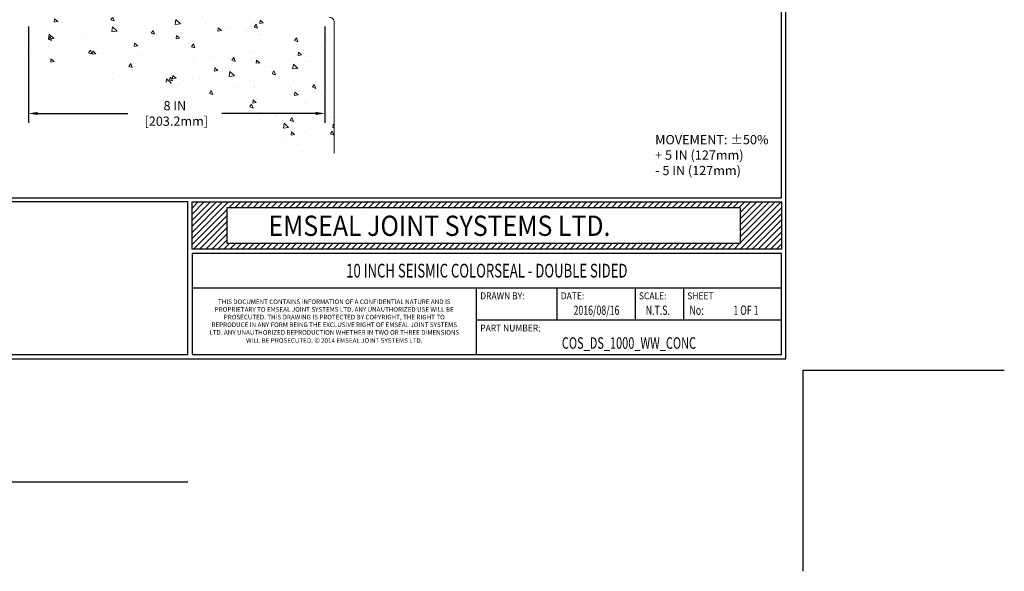
# Model space of a CAD drawing. Extents: x -5 to 2303, y -5 to 568.
import ezdxf
from ezdxf.enums import TextEntityAlignment as Align

# ---------------------------------------------------------------- set-up
doc = ezdxf.new("R2010")
doc.units = 0
doc.header["$LTSCALE"] = 3
doc.header["$MEASUREMENT"] = 0
doc.linetypes.add('PHANTOMX2', pattern=[5, 2.5, -0.5, 0.5, -0.5, 0.5, -0.5])
doc.layers.get('0').update_dxf_attribs({"linetype": 'CONTINUOUS'})
doc.layers.get('DEFPOINTS').update_dxf_attribs({"linetype": 'CONTINUOUS'})
for name, color, linetype, lineweight in [('CONCRETE - H', 130, 'CONTINUOUS', 9), ('CONCRETE - L', 132, 'PHANTOMX2', 20), ('DIMS', 2, 'CONTINUOUS', 25), ('TBLOCK-T1', 7, 'CONTINUOUS', 15), ('TBLOCK-T2', 7, 'CONTINUOUS', 18), ('TBLOCK-T3', 241, 'CONTINUOUS', 20), ('TBLOCK-T5', 111, 'CONTINUOUS', 30), ('TEXT - 4', 241, 'CONTINUOUS', 25)]:
    doc.layers.add(name, color=color, linetype=linetype, lineweight=lineweight)
doc.styles.add('ROMANC', font='ROMANC.shx', dxfattribs={"width": 0.7, "height": 3.2})
doc.styles.add('ROMANS', font='romans', dxfattribs={"width": 0.9})
doc.styles.add('ROMANT', font='ROMANT.shx', dxfattribs={"width": 0.9, "height": 6.3})
doc.dimstyles.new('Copy of STANDARD', dxfattribs={"dimtxt": 2, "dimasz": 2, "dimexe": 1, "dimexo": 1, "dimgap": 1, "dimtad": 0, "dimzin": 0, "dimdsep": 46, "dimtxsty": 'Standard', "dimcen": 0.09, "dimclrd": 256, "dimclre": 256, "dimclrt": 256, "dimadec": 1, "dimazin": 0, "dimtfac": 1, "dimtofl": 0, "dimtmove": 0, "dimatfit": 3, "dimfxl": 1, "dimtolj": 1, "dimtzin": 0, "dimlwd": -1, "dimlwe": -1, "dimarcsym": 0})

# ---------------------------------------------------------------- blocks, each defined once
blk = doc.blocks.new('*X0')
at = {"color": 0}
for p, q in [((136.2953634486256, 33.05777339538972), (144.7934555909235, 41.55586553768754)), ((136.2953634486256, 34.47198695776281), (143.3792420285504, 41.55586553768754)), ((136.2953634486256, 35.8862005201359), (141.9650284661773, 41.55586553768754)), ((136.2953634486256, 37.300414082509), (140.5508149038042, 41.55586553768754)), ((136.2953634486256, 38.71462764488209), (139.1366013414311, 41.55586553768754)), ((136.2953634486256, 40.12884120725519), (137.722387779058, 41.55586553768754)), ((136.2953634486256, 41.54305476962828), (136.3081742166849, 41.55586553768754)), ((144.9076691532966, 40.25586553768755), (146.2076691532966, 41.55586553768754)), ((146.3218827156697, 40.25586553768755), (147.6218827156696, 41.55586553768754)), ((147.7360962780428, 40.25586553768755), (149.0360962780427, 41.55586553768754)), ((149.1503098404159, 40.25586553768755), (150.4503098404159, 41.55586553768754)), ((150.564523402789, 40.25586553768755), (151.8645234027889, 41.55586553768754)), ((151.9787369651621, 40.25586553768755), (153.278736965162, 41.55586553768754)), ((153.3929505275352, 40.25586553768755), (154.6929505275351, 41.55586553768754)), ((154.8071640899082, 40.25586553768755), (156.1071640899082, 41.55586553768754)), ((156.2213776522813, 40.25586553768755), (157.5213776522813, 41.55586553768754)), ((157.6355912146545, 40.25586553768755), (158.9355912146544, 41.55586553768754)), ((159.0498047770275, 40.25586553768755), (160.3498047770275, 41.55586553768754)), ((160.4640183394006, 40.25586553768755), (161.7640183394006, 41.55586553768754)), ((161.8782319017737, 40.25586553768755), (163.1782319017737, 41.55586553768754)), ((163.2924454641468, 40.25586553768755), (164.5924454641468, 41.55586553768754)), ((164.7066590265199, 40.25586553768755), (166.0066590265199, 41.55586553768754)), ((166.120872588893, 40.25586553768755), (167.420872588893, 41.55586553768754)), ((167.5350861512661, 40.25586553768755), (168.8350861512661, 41.55586553768754)), ((168.9492997136392, 40.25586553768755), (170.2492997136392, 41.55586553768754)), ((170.3635132760123, 40.25586553768755), (171.6635132760123, 41.55586553768754)), ((171.7777268383854, 40.25586553768755), (173.0777268383854, 41.55586553768754)), ((173.1919404007585, 40.25586553768755), (174.4919404007585, 41.55586553768754)), ((174.6061539631316, 40.25586553768755), (175.9061539631315, 41.55586553768754)), ((176.0203675255047, 40.25586553768755), (177.3203675255047, 41.55586553768754)), ((177.4345810878778, 40.25586553768755), (178.7345810878778, 41.55586553768754)), ((178.8487946502509, 40.25586553768755), (180.1487946502508, 41.55586553768754)), ((180.263008212624, 40.25586553768755), (181.5630082126239, 41.55586553768754)), ((181.6772217749971, 40.25586553768755), (182.977221774997, 41.55586553768754)), ((183.0914353373702, 40.25586553768755), (184.3914353373701, 41.55586553768754)), ((184.5056488997432, 40.25586553768755), (185.8056488997432, 41.55586553768754)), ((185.9198624621164, 40.25586553768755), (187.2198624621163, 41.55586553768754)), ((187.3340760244894, 40.25586553768755), (188.6340760244894, 41.55586553768754)), ((188.7482895868625, 40.25586553768755), (190.0482895868625, 41.55586553768754)), ((190.1625031492356, 40.25586553768755), (191.4625031492356, 41.55586553768754)), ((191.5767167116087, 40.25586553768755), (192.8767167116087, 41.55586553768754)), ((192.9909302739818, 40.25586553768755), (194.2909302739818, 41.55586553768754)), ((194.4051438363549, 40.25586553768755), (195.7051438363549, 41.55586553768754)), ((195.819357398728, 40.25586553768755), (197.119357398728, 41.55586553768754)), ((197.2335709611011, 40.25586553768755), (198.5335709611011, 41.55586553768754)), ((198.6477845234742, 40.25586553768755), (199.9477845234742, 41.55586553768754)), ((200.0619980858473, 40.25586553768755), (201.3619980858473, 41.55586553768754)), ((201.4762116482204, 40.25586553768755), (202.7762116482204, 41.55586553768754)), ((202.8904252105935, 40.25586553768755), (204.1904252105934, 41.55586553768754)), ((204.3046387729666, 40.25586553768755), (205.6046387729666, 41.55586553768754)), ((205.7188523353397, 40.25586553768755), (207.0188523353397, 41.55586553768754)), ((207.1330658977128, 40.25586553768755), (208.4330658977127, 41.55586553768754)), ((208.5472794600859, 40.25586553768755), (209.8472794600858, 41.55586553768754)), ((209.961493022459, 40.25586553768755), (211.2614930224589, 41.55586553768754)), ((211.375706584832, 40.25586553768755), (212.675706584832, 41.55586553768754)), ((212.7899201472052, 40.25586553768755), (214.0899201472051, 41.55586553768754)), ((214.2041337095782, 40.25586553768755), (215.5041337095782, 41.55586553768754)), ((215.6183472719513, 40.25586553768755), (216.9183472719513, 41.55586553768754)), ((217.0325608343244, 40.25586553768755), (218.3325608343244, 41.55586553768754)), ((218.4467743966975, 40.25586553768755), (219.7467743966975, 41.55586553768754)), ((219.8609879590706, 40.25586553768755), (221.1609879590706, 41.55586553768754)), ((221.2752015214437, 40.25586553768755), (222.5752015214437, 41.55586553768754)), ((222.6894150838168, 40.25586553768755), (223.9894150838168, 41.55586553768754)), ((224.1036286461899, 40.25586553768755), (225.4036286461899, 41.55586553768754)), ((225.517842208563, 40.25586553768755), (226.817842208563, 41.55586553768754)), ((226.9320557709361, 40.25586553768755), (228.2320557709361, 41.55586553768754)), ((228.3462693333092, 40.25586553768755), (229.6462693333091, 41.55586553768754)), ((229.7604828956823, 40.25586553768755), (231.0604828956822, 41.55586553768754)), ((231.1746964580554, 40.25586553768755), (232.4746964580553, 41.55586553768754)), ((232.5889100204285, 40.25586553768755), (233.8889100204284, 41.55586553768754)), ((234.0031235828016, 40.25586553768755), (235.3031235828015, 41.55586553768754)), ((235.4173371451747, 40.25586553768755), (236.7173371451746, 41.55586553768754)), ((236.8315507075478, 40.25586553768755), (238.1315507075477, 41.55586553768754)), ((238.2457642699209, 40.25586553768755), (239.5457642699208, 41.55586553768754)), ((239.6599778322939, 40.25586553768755), (240.9599778322939, 41.55586553768754)), ((241.0741913946671, 40.25586553768755), (242.374191394667, 41.55586553768754)), ((242.4884049570401, 40.25586553768755), (243.7884049570401, 41.55586553768754)), ((243.9026185194132, 40.25586553768755), (245.2026185194132, 41.55586553768754)), ((245.3168320817863, 40.25586553768755), (246.6168320817863, 41.55586553768754)), ((246.7310456441594, 40.25586553768755), (248.0310456441594, 41.55586553768754)), ((248.1452592065325, 40.25586553768755), (249.4452592065325, 41.55586553768754)), ((249.5594727689056, 40.25586553768755), (250.8594727689056, 41.55586553768754)), ((250.9736863312787, 40.25586553768755), (252.2736863312787, 41.55586553768754)), ((252.3878998936518, 40.25586553768755), (253.6878998936518, 41.55586553768754)), ((253.8021134560249, 40.25586553768755), (255.1021134560249, 41.55586553768754)), ((255.216327018398, 40.25586553768755), (256.5163270183979, 41.55586553768754)), ((256.6305405807711, 40.25586553768755), (257.930540580771, 41.55586553768754)), ((258.0447541431442, 40.25586553768755), (259.3447541431441, 41.55586553768754)), ((259.4589677055173, 40.25586553768755), (260.7589677055173, 41.55586553768754)), ((260.8731812678904, 40.25586553768755), (262.1731812678904, 41.55586553768754)), ((262.2873948302635, 40.25586553768755), (263.5873948302634, 41.55586553768754)), ((263.7016083926366, 40.25586553768755), (265.0016083926365, 41.55586553768754)), ((263.935445155562, 39.07548873823986), (266.4158219550096, 41.55586553768754)), ((263.935445155562, 37.66127517586677), (267.8300355173827, 41.55586553768754)), ((263.935445155562, 36.24706161349368), (269.2442490797558, 41.55586553768754)), ((263.935445155562, 34.83284805112058), (270.6584626421289, 41.55586553768754)), ((263.935445155562, 33.41863448874749), (272.072676204502, 41.55586553768754)), ((263.935445155562, 32.00442092637439), (273.4868897668751, 41.55586553768754)), ((136.2953634486256, 31.64355983301662), (144.4715026502618, 39.81969903465279)), ((263.9011033292482, 30.55586553768754), (273.549053973733, 40.20381618217229)), ((136.6218827156696, 30.55586553768754), (144.4715026502618, 38.40548547227969)), ((138.0360962780427, 30.55586553768754), (144.4715026502618, 36.99127190990659)), ((265.3153168916213, 30.55586553768754), (273.549053973733, 38.7896026197992)), ((266.7295304539944, 30.55586553768754), (273.549053973733, 37.3753890574261)), ((139.4503098404159, 30.55586553768754), (144.4715026502618, 35.5770583475335)), ((268.1437440163675, 30.55586553768754), (273.549053973733, 35.96117549505301)), ((269.5579575787406, 30.55586553768754), (273.549053973733, 34.54696193267991)), ((140.8645234027889, 30.55586553768754), (144.4715026502618, 34.1628447851604)), ((142.278736965162, 30.55586553768754), (144.4715026502618, 32.74863122278731)), ((270.9721711411137, 30.55586553768754), (273.549053973733, 33.13274837030681)), ((143.6929505275351, 30.55586553768754), (144.9929505275352, 31.85586553768755)), ((145.1071640899082, 30.55586553768754), (146.4071640899083, 31.85586553768755)), ((146.5213776522813, 30.55586553768754), (147.8213776522813, 31.85586553768755)), ((147.9355912146544, 30.55586553768754), (149.2355912146544, 31.85586553768755)), ((149.3498047770275, 30.55586553768754), (150.6498047770275, 31.85586553768755)), ((150.7640183394006, 30.55586553768754), (152.0640183394006, 31.85586553768755)), ((152.1782319017737, 30.55586553768754), (153.4782319017737, 31.85586553768755)), ((153.5924454641468, 30.55586553768754), (154.8924454641468, 31.85586553768755)), ((155.0066590265199, 30.55586553768754), (156.3066590265199, 31.85586553768755)), ((156.420872588893, 30.55586553768754), (157.720872588893, 31.85586553768755)), ((157.8350861512661, 30.55586553768754), (159.1350861512661, 31.85586553768755)), ((159.2492997136392, 30.55586553768754), (160.5492997136392, 31.85586553768755)), ((160.6635132760123, 30.55586553768754), (161.9635132760123, 31.85586553768755)), ((162.0777268383854, 30.55586553768754), (163.3777268383854, 31.85586553768755)), ((163.4919404007585, 30.55586553768754), (164.7919404007585, 31.85586553768755)), ((164.9061539631315, 30.55586553768754), (166.2061539631316, 31.85586553768755)), ((166.3203675255047, 30.55586553768754), (167.6203675255047, 31.85586553768755)), ((167.7345810878778, 30.55586553768754), (169.0345810878778, 31.85586553768755)), ((169.1487946502508, 30.55586553768754), (170.4487946502509, 31.85586553768755)), ((170.5630082126239, 30.55586553768754), (171.863008212624, 31.85586553768755)), ((171.977221774997, 30.55586553768754), (173.2772217749971, 31.85586553768755)), ((173.3914353373701, 30.55586553768754), (174.6914353373702, 31.85586553768755)), ((174.8056488997432, 30.55586553768754), (176.1056488997432, 31.85586553768755)), ((176.2198624621163, 30.55586553768754), (177.5198624621164, 31.85586553768755)), ((177.6340760244894, 30.55586553768754), (178.9340760244894, 31.85586553768755)), ((179.0482895868625, 30.55586553768754), (180.3482895868625, 31.85586553768755)), ((180.4625031492356, 30.55586553768754), (181.7625031492356, 31.85586553768755)), ((181.8767167116087, 30.55586553768754), (183.1767167116087, 31.85586553768755)), ((183.2909302739818, 30.55586553768754), (184.5909302739818, 31.85586553768755)), ((184.7051438363549, 30.55586553768754), (186.0051438363549, 31.85586553768755)), ((186.119357398728, 30.55586553768754), (187.419357398728, 31.85586553768755)), ((187.5335709611011, 30.55586553768754), (188.8335709611011, 31.85586553768755)), ((188.9477845234742, 30.55586553768754), (190.2477845234742, 31.85586553768755)), ((190.3619980858473, 30.55586553768754), (191.6619980858473, 31.85586553768755)), ((191.7762116482204, 30.55586553768754), (193.0762116482204, 31.85586553768755)), ((193.1904252105934, 30.55586553768754), (194.4904252105935, 31.85586553768755)), ((194.6046387729666, 30.55586553768754), (195.9046387729666, 31.85586553768755)), ((196.0188523353397, 30.55586553768754), (197.3188523353397, 31.85586553768755)), ((197.4330658977127, 30.55586553768754), (198.7330658977128, 31.85586553768755)), ((198.8472794600858, 30.55586553768754), (200.1472794600859, 31.85586553768755)), ((200.2614930224589, 30.55586553768754), (201.561493022459, 31.85586553768755)), ((201.675706584832, 30.55586553768754), (202.975706584832, 31.85586553768755)), ((203.0899201472051, 30.55586553768754), (204.3899201472051, 31.85586553768755)), ((204.5041337095782, 30.55586553768754), (205.8041337095782, 31.85586553768755)), ((205.9183472719513, 30.55586553768754), (207.2183472719513, 31.85586553768755)), ((207.3325608343244, 30.55586553768754), (208.6325608343244, 31.85586553768755)), ((208.7467743966975, 30.55586553768754), (210.0467743966975, 31.85586553768755)), ((210.1609879590706, 30.55586553768754), (211.4609879590706, 31.85586553768755)), ((211.5752015214437, 30.55586553768754), (212.8752015214437, 31.85586553768755)), ((212.9894150838168, 30.55586553768754), (214.2894150838168, 31.85586553768755)), ((214.4036286461899, 30.55586553768754), (215.7036286461899, 31.85586553768755)), ((215.817842208563, 30.55586553768754), (217.117842208563, 31.85586553768755)), ((217.2320557709361, 30.55586553768754), (218.5320557709361, 31.85586553768755)), ((218.6462693333091, 30.55586553768754), (219.9462693333092, 31.85586553768755)), ((220.0604828956822, 30.55586553768754), (221.3604828956823, 31.85586553768755)), ((221.4746964580553, 30.55586553768754), (222.7746964580554, 31.85586553768755)), ((222.8889100204284, 30.55586553768754), (224.1889100204285, 31.85586553768755)), ((224.3031235828015, 30.55586553768754), (225.6031235828016, 31.85586553768755)), ((225.7173371451746, 30.55586553768754), (227.0173371451747, 31.85586553768755)), ((227.1315507075477, 30.55586553768754), (228.4315507075478, 31.85586553768755)), ((228.5457642699208, 30.55586553768754), (229.8457642699209, 31.85586553768755)), ((229.9599778322939, 30.55586553768754), (231.2599778322939, 31.85586553768755)), ((231.374191394667, 30.55586553768754), (232.674191394667, 31.85586553768755)), ((232.7884049570401, 30.55586553768754), (234.0884049570401, 31.85586553768755)), ((234.2026185194132, 30.55586553768754), (235.5026185194132, 31.85586553768755)), ((235.6168320817863, 30.55586553768754), (236.9168320817863, 31.85586553768755)), ((237.0310456441594, 30.55586553768754), (238.3310456441594, 31.85586553768755)), ((238.4452592065325, 30.55586553768754), (239.7452592065325, 31.85586553768755)), ((239.8594727689056, 30.55586553768754), (241.1594727689056, 31.85586553768755)), ((241.2736863312787, 30.55586553768754), (242.5736863312787, 31.85586553768755)), ((242.6878998936518, 30.55586553768754), (243.9878998936518, 31.85586553768755)), ((244.1021134560249, 30.55586553768754), (245.4021134560249, 31.85586553768755)), ((245.516327018398, 30.55586553768754), (246.816327018398, 31.85586553768755)), ((246.930540580771, 30.55586553768754), (248.2305405807711, 31.85586553768755)), ((248.3447541431441, 30.55586553768754), (249.6447541431442, 31.85586553768755)), ((249.7589677055173, 30.55586553768754), (251.0589677055173, 31.85586553768755)), ((251.1731812678903, 30.55586553768754), (252.4731812678904, 31.85586553768755)), ((252.5873948302634, 30.55586553768754), (253.8873948302635, 31.85586553768755)), ((254.0016083926365, 30.55586553768754), (255.3016083926366, 31.85586553768755)), ((255.4158219550096, 30.55586553768754), (256.7158219550097, 31.85586553768755)), ((256.8300355173827, 30.55586553768754), (258.1300355173827, 31.85586553768755)), ((258.2442490797558, 30.55586553768754), (259.5442490797558, 31.85586553768755)), ((259.6584626421289, 30.55586553768754), (260.9584626421289, 31.85586553768755)), ((261.072676204502, 30.55586553768754), (262.3726762045021, 31.85586553768755)), ((262.4868897668751, 30.55586553768754), (263.7868897668752, 31.85586553768755)), ((272.3863847034868, 30.55586553768754), (273.549053973733, 31.71853480793372))]:
    blk.add_line(p, q, dxfattribs=at)
blk = doc.blocks.new('*D3')
at = {"layer": 'DEFPOINTS', "color": 0, "transparency": 16777216}
for p in [(11.96044344872814, 9.52965188993447), (19.96044462458195, 9.52965188993447), (19.96044462458195, 6.934642389526275)]:
    blk.add_point(p, dxfattribs=at)
at = {"layer": 'DIMS', "transparency": 16777216}
for p, q in [((11.96044344872814, 9.27965188993447), (11.96044344872814, 6.684642389526275)), ((19.96044462458195, 9.27965188993447), (19.96044462458195, 6.684642389526275)), ((12.21044344872814, 6.934642389526275), (14.63969847697746, 6.934642389526275)), ((19.71044462458195, 6.934642389526275), (17.18136514403124, 6.934642389526275))]:
    blk.add_line(p, q, dxfattribs=at)
for points in [[(12.21044344872814, 6.976309056192942), (12.21044344872814, 6.892975722859608), (11.96044344872814, 6.934642389526275)], [(19.71044462458195, 6.976309056192942), (19.71044462458195, 6.892975722859608), (19.96044462458195, 6.934642389526275)]]:
    blk.add_solid(points, dxfattribs=at)
at = {"layer": 'DIMS', "transparency": 16777216, "insert": (15.91053181050435, 6.934642389526275), "char_height": 0.25, "attachment_point": 5, "rotation": 0.0009999999999999998}
blk.add_mtext('\\A1;8 IN\\P [203.2mm]', dxfattribs=at)

msp = doc.modelspace()

# ---------------------------------------------------------------- hatches: boundary and pattern name
at = {"layer": 'CONCRETE - H'}
h = msp.add_hatch(dxfattribs=at)
h.set_pattern_fill('AR-CONC', color=256, scale=0.15, angle=270)
h.set_pattern_definition([(320, (0.719146127966809, -0.1240074947140926), (-0.09412820247389285, -1.07589027390113), [0.1125, -1.2375]), (265, (0.719146127966809, -0.1240074947140926), (1.128288200550018, 0.2081270004194998), [0.09, -0.9899999999999999]), (10.45144446000005, (0.7113021119668089, -0.2136650162140925), (1.034159986452944, -0.8677632700906681), [0.09561028799999999, -1.051713168]), (316.1842, (1.019146127966809, -0.1240074947140926), (-0.2482789211896151, -1.600861996007358), [0.16875, -1.85625]), (6.635635489999968, (0.998456167466809, -0.2574126122140927), (1.461177901161825, -1.401992918511343), [0.1434155129999999, -1.577570639999998]), (261.1841639899999, (1.019146127966809, -0.1240074947140926), (1.461177900404985, -1.40199291758216), [0.135, -1.4850000015]), (291, (0.944146127966809, -0.2740074947140925), (-0.6039283359980083, -0.8953605781776923), [0.1125, -1.2375]), (236, (0.944146127966809, -0.2740074947140925), (1.087725067570279, -0.3649729978823728), [0.09, -0.9899999999999999]), (341.4514447400001, (0.893818766966809, -0.3486208757140927), (0.4837967292095305, -1.260333565094957), [0.095610285, -1.051713168]), (307.5, (0.719146127966809, -0.1240074947140926), (0.4993407807469672, -0.01823978297593609), [0, -0.9779999999999999, 0, -1.005, 0, -0.9937499999999999]), (277.5, (0.719146127966809, -0.1240074947140926), (0.5916175678235402, -0.394604306163223), [0, -0.573, 0, -0.9555, 0, -0.37875]), (237.5, (0.7191461279668091, 0.2104925052859075), (-0.03383230760156978, -0.8007336542586135), [0, -0.375, 0, -1.17, 0, -1.5525]), (227.5, (0.7191461279668091, 0.3604925052859074), (0.1501574734984764, -0.8747792540135794), [0, -0.4874999999999997, 0, -0.7769999999999994, 0, -1.102499999999999])])
edge = h.paths.add_edge_path()
edge.add_spline(control_points=[(11.79543095118512, 9.529651889933561), (11.81389220231719, 9.116999169353662), (11.90061152774976, 7.178616699603012), (16.48119354934803, 8.719601392467197), (18.30555458167052, 5.817097861646729), (19.88546476594453, 5.855109001063724), (20.20774129685921, 5.862862668499005)], knot_values=[0, 0, 0, 0, 1.12249321831891, 5.272765859261363, 8.948788878988555, 9.890792890405978, 9.890792890405978, 9.890792890405978, 9.890792890405978], degree=3, periodic=0)
edge.add_line((20.20774129686012, 5.862862668499005), (20.2077412968583, 9.40465188993447))
edge.add_arc((20.08274129685842, 9.40465188993447), 0.1249999999998863, 0, 93.45411956817173)
edge.add_arc((20.1511924508288, 9.643752343293713), 0.1372738001964627, 236.2210569448012, 236.39190716315431, ccw=False)
edge.add_line((20.07486956590307, 9.529651889933561), (19.32486956590216, 9.529651889933561))
edge.add_line((19.32486956590216, 9.529651889933561), (18.55395561394013, 9.529651889933561))
edge.add_line((18.55395561394013, 9.529651889933561), (12.08272762346402, 9.529651889933561))
edge.add_line((12.08272762346402, 9.529651889933561), (11.79543095118603, 9.529651889933561))

# ---------------------------------------------------------------- linework, layer by layer
at = {"layer": 'CONCRETE - L'}
msp.add_line((20.21044462458482, 5.862862668499915), (20.2104446245821, 9.40465188993447), dxfattribs=at)
msp.add_arc((20.0854446245821, 9.40465188993447), 0.125, 0, 90, dxfattribs=at)
at = {"layer": 'DEFPOINTS'}
for p, q in [((32.8634510869565, -5.430693050251648), (32.8634510869565, 0)), ((32.8634510869565, 0), (38.29414413720849, 0))]:
    msp.add_line(p, q, dxfattribs=at)
at = {"layer": 'TBLOCK-T5'}
for p, q in [((32.39796311122029, 0.3103253171584583), (32.39796311122029, 24.32950486513255)), ((16.37619685430309, 2.225902079570915), (32.28207639459094, 2.225902079570915)), ((24.04816209735418, 0.4262120337898523), (24.04816209735418, 2.225902079570915)), ((26.22167763868038, 2.225902079570915), (26.22167763868038, 1.3567517048441)), ((28.32981373601319, 2.225902079570915), (28.32981373601319, 1.3567517048441)), ((29.63484556709204, 2.225902079570915), (29.63484556709204, 1.3567517048441)), ((24.04816209735418, 1.3567517048441), (32.28207639459094, 1.3567517048441)), ((0.4654879757356412, 0.3103253171584583), (32.39796311122029, 0.3103253171584583)), ((0.5813746923664667, -3.011655944723316), (16.26031013767317, -3.011655944723316))]:
    msp.add_line(p, q, dxfattribs=at)
for points in [[(32.2820763945906, 4.659523128791989), (32.2820763945906, 24.21361814850388), (0.581374692366353, 24.21361814850388), (0.581374692366353, 4.659523128791989)], [(16.26031013767283, 0.4262120337871238), (16.26031013767283, 4.543636412161504), (0.581374692366353, 4.543636412161504), (0.581374692366353, 0.4262120337871238)], [(32.2820763945906, 3.268882529234361), (16.37619685430252, 3.268882529234361), (16.37619685430252, 4.543636412161504), (32.2820763945906, 4.543636412161504)], [(31.16798683368904, 3.419535260860357), (17.3237027810892, 3.419535260860357), (17.3237027810892, 4.392983680540056), (31.16798683368904, 4.392983680540056)], [(32.2820763945906, 3.152995812606605), (16.37619685430252, 3.152995812606605), (16.37619685430252, 0.4262120337871238), (32.2820763945906, 0.4262120337871238)]]:
    msp.add_lwpolyline(points, close=True, dxfattribs=at)

# ---------------------------------------------------------------- block references
at = {"layer": 'TBLOCK-T5', "xscale": 0.1158867166298326, "yscale": 0.1158867166298326, "zscale": 0.1158867166298326}
msp.add_blockref('*X0', (0.5813746923655572, -0.2721364017061205), dxfattribs=at)

# ---------------------------------------------------------------- texts
at = {"layer": 'TBLOCK-T1', "insert": (20.21217947582841, 1.326057056685386), "char_height": 0.1241301268629142, "width": 6.919804315783793, "attachment_point": 5, "style": 'ROMANS'}
msp.add_mtext('THIS DOCUMENT CONTAINS INFORMATION OF A CONFIDENTIAL NATURE AND IS PROPRIETARY TO EMSEAL JOINT SYSTEMS LTD. ANY UNAUTHORIZED USE WILL BE PROSECUTED. THIS DRAWING IS PROTECTED BY COPYRIGHT, THE RIGHT TO REPRODUCE IN ANY FORM BEING THE EXCLUSIVE RIGHT OF EMSEAL JOINT SYSTEMS LTD. ANY UNAUTHORIZED REPRODUCTION WHETHER IN TWO OR THREE DIMENSIONS WILL BE PROSECUTED. {\\fArial|b0|i0|c0|p34;\\H1.0833x;©\\fMS Shell Dlg 2|b0|i0|c0|p0;\\H0.65385x; \\Fromans|c0;\\H1.4118x;2014 EMSEAL JOINT SYSTEMS LTD.}', dxfattribs=at)
at = {"layer": 'TBLOCK-T2', "style": 'ROMANS', "width": 0.9}
for s, p in [('DRAWN BY:', (24.15261922068601, 1.915620708085044)), ('DATE:', (26.32613476201186, 1.915620708085044)), ('SCALE:', (28.43427085934616, 1.915620708085044)), ('SHEET ', (29.73930269042319, 1.915620708085044)), ('PART NUMBER:', (24.15261922068601, 1.046470333362777))]:
    msp.add_text(s, height=0.1861951902943712, dxfattribs=at).set_placement(p)
at = {"layer": 'TBLOCK-T3', "style": 'ROMANC', "width": 0.7}
for s, height, p in [('10 INCH SEISMIC COLORSEAL - DOUBLE SIDED', 0.3708374932156063, (24.32913662444582, 2.689448946083758)), ('COS_DS_1000_WW_CONC', 0.3103253171572854, (28.16511924597273, 0.734784987553212))]:
    msp.add_text(s, height=height, dxfattribs=at).set_placement(p, align=Align.MIDDLE_CENTER)
for s, p in [('2016/08/16', (27.28781164198756, 1.496707897858869)), ('1 OF 1', (31.32259178391473, 1.496707897858869))]:
    msp.add_text(s, height=0.2482602537258284, dxfattribs=at).set_placement(p, align=Align.CENTER)
for s, p in [('N.T.S.', (28.61710889632195, 1.496707897858869)), ('No:', (29.79885482635439, 1.496707897858869))]:
    msp.add_text(s, height=0.2482602537258284, dxfattribs=at).set_placement(p)
at = {"layer": 'TBLOCK-T5', "style": 'ROMANT', "width": 0.9}
msp.add_text('EMSEAL JOINT SYSTEMS LTD.', height=0.5475647360761684, dxfattribs=at).set_placement((18.43575738619677, 3.62772869062519))
at = {"layer": 'TEXT - 4', "insert": (28.87281741214321, 6.352115688932884), "char_height": 0.25, "attachment_point": 1, "style": 'ROMANS'}
msp.add_mtext('MOVEMENT: ±50%\\P^I^I+ 5 IN (127mm)\\P^I^I- 5 IN (127mm)', dxfattribs=at)

# ---------------------------------------------------------------- dimensions: what is measured, and where the dimension line sits
at = {"layer": 'DIMS'}
dim = msp.add_linear_dim(base=(19.96044462458195, 6.934642389526275), p1=(11.96044344872814, 9.52965188993447), p2=(19.96044462458195, 9.52965188993447), text='<>\\P[]', dimstyle='Copy of STANDARD', override={"dimtxt": 0.25, "dimasz": 0.25, "dimexe": 0.25, "dimexo": 0.25, "dimgap": 0.25, "dimdec": 4, "dimlunit": 5, "dimpost": ' IN', "dimfrac": 2}, dxfattribs=at)
dim.commit()
dim.dimension.update_dxf_attribs({"geometry": '*D3', "text_midpoint": (15.91053181050435, 6.934642389526275), "dimtype": 160, "text_rotation": 0.001})

doc.saveas('drawing.dxf')
